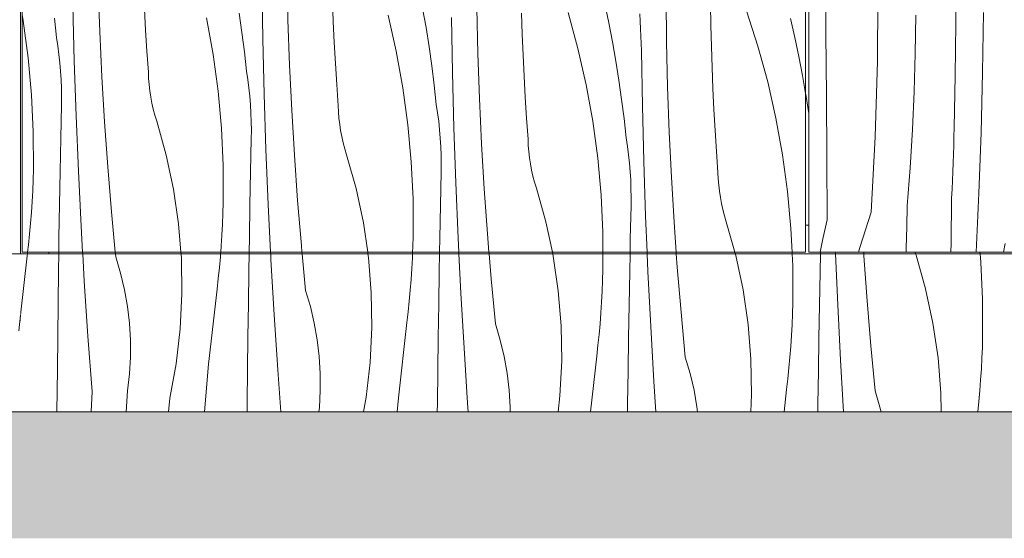
# Model space of a CAD drawing. Units: millimetres. Extents: x -59741 to -15288, y -1640 to 17099.
# Drawn here: x -16534 to -15911, y -1640 to -1312 of the extents above; entities that cross this region are included whole.
import ezdxf

# ---------------------------------------------------------------- set-up
doc = ezdxf.new("R2010")
doc.units = ezdxf.units.MM
doc.header["$MEASUREMENT"] = 0
doc.linetypes.add('KAUSS punktiirjoon L', pattern=[4.233333, 2.116667, -2.116667])
doc.linetypes.add('Wipeout_Contour', pattern=[1000, 0, -1000])
doc.layers.add('A_KODUKLASS 1_50_6_AR - SEINAD - siseseinad', color=7, linetype='Continuous')
doc.layers.add('A_KODUKLASS 1_50_6_SA - SISUSTUS - erimööbel', color=7, linetype='Continuous')
for name, color, linetype, lineweight, true_color in [('A_KODUKLASS 1_50_6_AR - VAHELAGI_Pen_No__189', 7, 'Continuous', 0, 0xdbdbdb), ('A_KODUKLASS 1_50_6_AR - VAHELAGI_Pen_No__194', 7, 'Continuous', 13, 0xb6b6b6), ('A_KODUKLASS 1_50_6_AR - VAHELAGI_Pen_No__87', 7, 'Continuous', 9, 0x8a8a8a), ('A_KODUKLASS 1_50_6_SA - SISUSTUS - erimööbel_Pen_No__87', 7, 'Continuous', 9, 0x8a8a8a)]:
    doc.layers.add(name, color=color, linetype=linetype, lineweight=lineweight, true_color=true_color)
doc.layers.add('A_KODUKLASS 1_50_6_SA - SISUSTUS - erimööbel_Pen_No__18', color=9, linetype='Continuous', lineweight=13)

# ---------------------------------------------------------------- blocks, each defined once
blk = doc.blocks.new('*X378', base_point=(-45379.59, -8057.29))
at = {"layer": 'A_KODUKLASS 1_50_6_SA - SISUSTUS - erimööbel_Pen_No__18', "color": 9, "linetype": 'Continuous', "lineweight": 13}
for p, q in [((-16364.16, -1312.05), (-16364.84, -1283.48)), ((-16483.21, -1319.44), (-16484.23, -1290.88)), ((-16380.11, -1324.15), (-16380.7, -1289.24)), ((-16335.52, -1313.1), (-16336.07, -1299.79)), ((-16124.71, -1325.82), (-16125.05, -1297.24)), ((-16499.31, -1337.88), (-16500.18, -1302.98)), ((-16454.21, -1318.53), (-16454.94, -1305.23)), ((-16278.97, -1304.8), (-16276.85, -1316.88)), ((-16244.1, -1333.22), (-16244.78, -1304.65)), ((-16216, -1320.96), (-16216.46, -1307.65)), ((-16187.03, -1307.42), (-16180.81, -1330.1)), ((-16163.74, -1301.91), (-16161.23, -1313.92)), ((-16096.75, -1315.5), (-16097.02, -1302.19)), ((-16074.19, -1306.21), (-16066.96, -1328.59)), ((-16532.32, -1308.69), (-16531.6, -1312.67)), ((-16531.6, -1312.67), (-16528.43, -1335.97)), ((-16511.81, -1310.98), (-16510.48, -1323.18)), ((-16415.73, -1310.69), (-16411.53, -1333.84)), ((-16395, -1307.83), (-16393.27, -1319.98)), ((-16363.15, -1340.61), (-16364.16, -1312.05)), ((-16334.88, -1326.4), (-16335.52, -1313.1)), ((-16300.87, -1308.93), (-16295.66, -1331.87)), ((-16260.05, -1345.32), (-16260.63, -1310.42)), ((-16141.48, -1312.9), (-16141.7, -1308.22)), ((-16141.26, -1317.57), (-16141.48, -1312.9)), ((-16046.38, -1311.11), (-16043.67, -1323.08)), ((-16481.86, -1347.99), (-16483.21, -1319.44)), ((-16453.37, -1331.82), (-16454.21, -1318.53)), ((-16393.27, -1319.98), (-16391.74, -1332.15)), ((-16276.85, -1316.88), (-16274.93, -1329)), ((-16161.23, -1313.92), (-16158.91, -1325.97)), ((-16141.04, -1322.24), (-16141.26, -1317.57)), ((-16096.39, -1328.82), (-16096.75, -1315.5)), ((-16509.66, -1328.49), (-16510.48, -1323.18)), ((-16379.24, -1359.05), (-16380.11, -1324.15)), ((-16215.45, -1334.27), (-16216, -1320.96)), ((-16158.91, -1325.97), (-16156.79, -1338.05)), ((-16140.8, -1326.91), (-16141.04, -1322.24)), ((-16124.03, -1354.39), (-16124.71, -1325.82)), ((-16043.67, -1323.08), (-16041.16, -1335.09)), ((-16508.96, -1333.83), (-16509.66, -1328.49)), ((-16452.45, -1345.11), (-16453.37, -1331.82)), ((-16391.74, -1332.15), (-16390.41, -1344.35)), ((-16334.14, -1339.7), (-16334.88, -1326.4)), ((-16295.66, -1331.87), (-16291.46, -1355.01)), ((-16274.93, -1329), (-16273.2, -1341.15)), ((-16180.81, -1330.1), (-16175.59, -1353.04)), ((-16140.56, -1331.59), (-16140.8, -1326.91)), ((-16139.98, -1366.49), (-16140.56, -1331.59)), ((-16095.93, -1342.13), (-16096.39, -1328.82)), ((-16066.96, -1328.59), (-16060.74, -1351.27)), ((-16528.43, -1335.97), (-16526.3, -1359.39)), ((-16508.38, -1339.18), (-16508.96, -1333.83)), ((-16498.15, -1372.77), (-16499.31, -1337.88)), ((-16411.53, -1333.84), (-16408.36, -1357.14)), ((-16243.08, -1361.78), (-16244.1, -1333.22)), ((-16214.81, -1347.57), (-16215.45, -1334.27)), ((-16156.79, -1338.05), (-16154.86, -1350.17)), ((-16041.16, -1335.09), (-16038.84, -1347.14)), ((-16507.94, -1344.54), (-16508.38, -1339.18)), ((-16507.61, -1349.91), (-16507.94, -1344.54)), ((-16389.59, -1349.67), (-16390.41, -1344.35)), ((-16361.79, -1369.16), (-16363.15, -1340.61)), ((-16333.31, -1352.99), (-16334.14, -1339.7)), ((-16273.2, -1341.15), (-16271.68, -1353.32)), ((-16095.38, -1355.44), (-16095.93, -1342.13)), ((-16507.42, -1355.29), (-16507.61, -1349.91)), ((-16480.16, -1376.52), (-16481.86, -1347.99)), ((-16452.27, -1349.05), (-16452.45, -1345.11)), ((-16451.96, -1352.99), (-16452.27, -1349.05)), ((-16388.89, -1355), (-16389.59, -1349.67)), ((-16259.18, -1380.22), (-16260.05, -1345.32)), ((-16214.07, -1360.87), (-16214.81, -1347.57)), ((-16154.86, -1350.17), (-16153.14, -1362.32)), ((-16038.84, -1347.14), (-16036.82, -1358.65)), ((-16507.35, -1360.67), (-16507.42, -1355.29)), ((-16451.5, -1356.91), (-16451.96, -1352.99)), ((-16450.91, -1360.82), (-16451.5, -1356.91)), ((-16408.36, -1357.14), (-16406.23, -1380.56)), ((-16388.32, -1360.35), (-16388.89, -1355)), ((-16332.38, -1366.28), (-16333.31, -1352.99)), ((-16291.46, -1355.01), (-16288.3, -1378.31)), ((-16271.68, -1353.32), (-16270.35, -1365.52)), ((-16175.59, -1353.04), (-16171.39, -1376.18)), ((-16123.01, -1382.95), (-16124.03, -1354.39)), ((-16094.74, -1368.74), (-16095.38, -1355.44)), ((-16060.74, -1351.27), (-16055.52, -1374.21)), ((-16526.3, -1359.39), (-16525.21, -1382.89)), ((-16507.4, -1366.05), (-16507.35, -1360.67)), ((-16450.18, -1364.7), (-16450.91, -1360.82)), ((-16387.87, -1365.71), (-16388.32, -1360.35)), ((-16378.08, -1393.95), (-16379.24, -1359.05)), ((-16241.72, -1390.33), (-16243.08, -1361.78)), ((-16213.24, -1374.16), (-16214.07, -1360.87)), ((-16153.14, -1362.32), (-16151.61, -1374.49)), ((-16507.85, -1386.94), (-16507.4, -1366.05)), ((-16449.32, -1368.55), (-16450.18, -1364.7)), ((-16448.32, -1372.37), (-16449.32, -1368.55)), ((-16387.55, -1371.08), (-16387.87, -1365.71)), ((-16360.09, -1397.69), (-16361.79, -1369.16)), ((-16332.2, -1370.23), (-16332.38, -1366.28)), ((-16269.52, -1370.84), (-16270.35, -1365.52)), ((-16139.11, -1401.4), (-16139.98, -1366.49)), ((-16094, -1382.04), (-16094.74, -1368.74)), ((-16496.71, -1407.66), (-16498.15, -1372.77)), ((-16447.19, -1376.16), (-16448.32, -1372.37)), ((-16441.16, -1397.5), (-16447.19, -1376.16)), ((-16387.35, -1376.46), (-16387.55, -1371.08)), ((-16331.89, -1374.16), (-16332.2, -1370.23)), ((-16331.44, -1378.09), (-16331.89, -1374.16)), ((-16268.82, -1376.17), (-16269.52, -1370.84)), ((-16212.31, -1387.45), (-16213.24, -1374.16)), ((-16151.61, -1374.49), (-16150.28, -1386.69)), ((-16055.52, -1374.21), (-16051.33, -1397.35)), ((-16478.13, -1405.02), (-16480.16, -1376.52)), ((-16406.23, -1380.56), (-16405.14, -1404.06)), ((-16387.28, -1381.84), (-16387.35, -1376.46)), ((-16387.33, -1387.22), (-16387.28, -1381.84)), ((-16330.84, -1381.99), (-16331.44, -1378.09)), ((-16330.12, -1385.87), (-16330.84, -1381.99)), ((-16288.3, -1378.31), (-16286.16, -1401.74)), ((-16268.25, -1381.52), (-16268.82, -1376.17)), ((-16267.8, -1386.88), (-16268.25, -1381.52)), ((-16258.02, -1415.12), (-16259.18, -1380.22)), ((-16171.39, -1376.18), (-16168.23, -1399.48)), ((-16093.17, -1395.34), (-16094, -1382.04)), ((-16525.21, -1382.89), (-16525.16, -1406.41)), ((-16508.25, -1407.83), (-16507.85, -1386.94)), ((-16387.78, -1408.11), (-16387.33, -1387.22)), ((-16329.25, -1389.72), (-16330.12, -1385.87)), ((-16267.48, -1392.25), (-16267.8, -1386.88)), ((-16212.14, -1391.4), (-16212.31, -1387.45)), ((-16149.45, -1392.01), (-16150.28, -1386.69)), ((-16121.65, -1411.5), (-16123.01, -1382.95)), ((-16376.64, -1428.83), (-16378.08, -1393.95)), ((-16328.26, -1393.54), (-16329.25, -1389.72)), ((-16327.12, -1397.33), (-16328.26, -1393.54)), ((-16267.28, -1397.63), (-16267.48, -1392.25)), ((-16240.03, -1418.86), (-16241.72, -1390.33)), ((-16211.82, -1395.33), (-16212.14, -1391.4)), ((-16148.76, -1397.34), (-16149.45, -1392.01)), ((-16436.52, -1419.19), (-16441.16, -1397.5)), ((-16358.06, -1426.2), (-16360.09, -1397.69)), ((-16321.09, -1418.67), (-16327.12, -1397.33)), ((-16267.21, -1403.01), (-16267.28, -1397.63)), ((-16211.37, -1399.26), (-16211.82, -1395.33)), ((-16210.78, -1403.16), (-16211.37, -1399.26)), ((-16168.23, -1399.48), (-16166.1, -1422.91)), ((-16148.18, -1402.69), (-16148.76, -1397.34)), ((-16092.25, -1408.62), (-16093.17, -1395.34)), ((-16051.33, -1397.35), (-16048.16, -1420.66)), ((-16525.34, -1413.28), (-16525.16, -1406.41)), ((-16475.76, -1433.51), (-16478.13, -1405.02)), ((-16405.14, -1404.06), (-16405.09, -1427.58)), ((-16286.16, -1401.74), (-16285.07, -1425.23)), ((-16267.27, -1408.39), (-16267.21, -1403.01)), ((-16210.05, -1407.04), (-16210.78, -1403.16)), ((-16209.19, -1410.9), (-16210.05, -1407.04)), ((-16147.73, -1408.05), (-16148.18, -1402.69)), ((-16137.95, -1436.29), (-16139.11, -1401.4)), ((-16525.61, -1420.14), (-16525.34, -1413.28)), ((-16508.63, -1428.72), (-16508.25, -1407.83)), ((-16494.97, -1442.52), (-16496.71, -1407.66)), ((-16388.19, -1429), (-16387.78, -1408.11)), ((-16267.71, -1429.28), (-16267.27, -1408.39)), ((-16208.19, -1414.72), (-16209.19, -1410.9)), ((-16147.41, -1413.43), (-16147.73, -1408.05)), ((-16147.21, -1418.8), (-16147.41, -1413.43)), ((-16119.96, -1440.03), (-16121.65, -1411.5)), ((-16092.07, -1412.57), (-16092.25, -1408.62)), ((-16091.75, -1416.5), (-16092.07, -1412.57)), ((-16433.3, -1441.13), (-16436.52, -1419.19)), ((-16316.45, -1440.36), (-16321.09, -1418.67)), ((-16256.57, -1450), (-16258.02, -1415.12)), ((-16237.99, -1447.37), (-16240.03, -1418.86)), ((-16207.06, -1418.5), (-16208.19, -1414.72)), ((-16201.02, -1439.84), (-16207.06, -1418.5)), ((-16147.14, -1424.18), (-16147.21, -1418.8)), ((-16091.3, -1420.43), (-16091.75, -1416.5)), ((-16525.97, -1427), (-16525.61, -1420.14)), ((-16285.07, -1425.23), (-16285.02, -1448.75)), ((-16166.1, -1422.91), (-16165.01, -1446.4)), ((-16147.2, -1429.56), (-16147.14, -1424.18)), ((-16090.71, -1424.33), (-16091.3, -1420.43)), ((-16089.98, -1428.21), (-16090.71, -1424.33)), ((-16048.16, -1420.66), (-16046.03, -1444.08)), ((-16526.42, -1433.86), (-16525.97, -1427)), ((-16508.97, -1449.61), (-16508.63, -1428.72)), ((-16405.27, -1434.45), (-16405.09, -1427.58)), ((-16388.56, -1449.89), (-16388.19, -1429)), ((-16375.14, -1458.93), (-16376.64, -1428.83)), ((-16355.69, -1454.68), (-16358.06, -1426.2)), ((-16268.12, -1450.17), (-16267.71, -1429.28)), ((-16147.64, -1450.45), (-16147.2, -1429.56)), ((-16089.12, -1432.07), (-16089.98, -1428.21)), ((-16088.12, -1435.89), (-16089.12, -1432.07)), ((-16526.95, -1440.71), (-16526.42, -1433.86)), ((-16473.34, -1458.93), (-16475.76, -1433.51)), ((-16405.54, -1441.31), (-16405.27, -1434.45)), ((-16137.01, -1458.93), (-16137.95, -1436.29)), ((-16086.99, -1439.67), (-16088.12, -1435.89)), ((-16527.58, -1447.55), (-16526.95, -1440.71)), ((-16494.02, -1458.93), (-16494.97, -1442.52)), ((-16431.87, -1458.93), (-16433.3, -1441.13)), ((-16405.9, -1448.18), (-16405.54, -1441.31)), ((-16313.73, -1458.93), (-16316.45, -1440.36)), ((-16196.94, -1458.93), (-16201.02, -1439.84)), ((-16118.61, -1458.93), (-16119.96, -1440.03)), ((-16081.54, -1458.93), (-16086.99, -1439.67)), ((-16046.03, -1444.08), (-16045.34, -1458.93)), ((-16528.29, -1454.39), (-16527.58, -1447.55)), ((-16509.11, -1458.93), (-16508.97, -1449.61)), ((-16406.35, -1455.03), (-16405.9, -1448.18)), ((-16388.71, -1458.93), (-16388.56, -1449.89)), ((-16285.2, -1455.62), (-16285.02, -1448.75)), ((-16268.28, -1458.93), (-16268.12, -1450.17)), ((-16256.13, -1458.93), (-16256.57, -1450)), ((-16237.03, -1458.93), (-16237.99, -1447.37)), ((-16165.01, -1446.4), (-16164.98, -1458.93)), ((-16147.81, -1458.93), (-16147.64, -1450.45)), ((-16528.83, -1458.93), (-16528.29, -1454.39)), ((-16406.66, -1458.93), (-16406.35, -1455.03)), ((-16355.29, -1458.93), (-16355.69, -1454.68)), ((-16285.33, -1458.93), (-16285.2, -1455.62))]:
    blk.add_line(p, q, dxfattribs=at)
blk = doc.blocks.new('*X379', base_point=(-45379.59, -8057.29))
at = {"layer": 'A_KODUKLASS 1_50_6_SA - SISUSTUS - erimööbel_Pen_No__18', "color": 9, "linetype": 'Continuous', "lineweight": 13}
for p, q in [((-16023.9, -1320.54), (-16024.2, -1281.2)), ((-15941.88, -1314.23), (-15942.09, -1281.18)), ((-15991.32, -1338.13), (-15991.02, -1290.31)), ((-15924.81, -1345.38), (-15924.24, -1307.23)), ((-15967.4, -1333.2), (-15967.04, -1309.06)), ((-15942.11, -1347.28), (-15941.88, -1314.23)), ((-16023.62, -1359.89), (-16023.9, -1320.54)), ((-15992.74, -1385.92), (-15991.32, -1338.13)), ((-15968.12, -1357.34), (-15967.4, -1333.2)), ((-15942.8, -1380.31), (-15942.11, -1347.28)), ((-15925.79, -1383.53), (-15924.81, -1345.38)), ((-15969.2, -1381.46), (-15968.12, -1357.34)), ((-16023.35, -1399.23), (-16023.62, -1359.89)), ((-15970.65, -1405.57), (-15969.2, -1381.46)), ((-15942.96, -1385.87), (-15942.8, -1380.31)), ((-15995.29, -1433.67), (-15992.74, -1385.92)), ((-15943.13, -1391.41), (-15942.96, -1385.87)), ((-15927.17, -1421.66), (-15925.79, -1383.53)), ((-15943.31, -1396.96), (-15943.13, -1391.41)), ((-16023.09, -1438.57), (-16023.35, -1399.23)), ((-15943.51, -1402.51), (-15943.31, -1396.96)), ((-15972.46, -1429.65), (-15970.65, -1405.57)), ((-15943.72, -1408.06), (-15943.51, -1402.51)), ((-15943.94, -1413.61), (-15943.72, -1408.06)), ((-15944.43, -1424.7), (-15944.18, -1419.16)), ((-15944.18, -1419.16), (-15943.94, -1413.61)), ((-15944.77, -1453.28), (-15944.43, -1424.7)), ((-15927.37, -1426.34), (-15927.17, -1421.66)), ((-15972.73, -1442.96), (-15972.46, -1429.65)), ((-15927.78, -1435.68), (-15927.57, -1431.01)), ((-15927.57, -1431.01), (-15927.37, -1426.34)), ((-15995.29, -1433.67), (-16002.51, -1456.06)), ((-15927.99, -1440.36), (-15927.78, -1435.68)), ((-16023.09, -1438.57), (-16025.8, -1450.54)), ((-15973.09, -1456.28), (-15972.73, -1442.96)), ((-15928.21, -1445.03), (-15927.99, -1440.36)), ((-16025.8, -1450.54), (-16027.56, -1458.93)), ((-15928.68, -1454.38), (-15928.44, -1449.7)), ((-15928.44, -1449.7), (-15928.21, -1445.03)), ((-16002.51, -1456.06), (-16003.3, -1458.93)), ((-15973.18, -1458.93), (-15973.09, -1456.28)), ((-15944.9, -1458.93), (-15944.77, -1453.28)), ((-15928.91, -1458.93), (-15928.68, -1454.38)), ((-15910.57, -1453.43), (-15911.54, -1458.93))]:
    blk.add_line(p, q, dxfattribs=at)
blk = doc.blocks.new('*X380', base_point=(-45379.59, -8057.29))
at = {"layer": 'A_KODUKLASS 1_50_6_SA - SISUSTUS - erimööbel_Pen_No__18', "color": 9, "linetype": 'Continuous', "lineweight": 13}
for p, q in [((-16509.13, -1459.93), (-16509.11, -1458.93)), ((-16493.96, -1459.93), (-16494.02, -1458.93)), ((-16473.25, -1459.93), (-16473.34, -1458.93)), ((-16431.79, -1459.93), (-16431.87, -1458.93)), ((-16406.73, -1459.93), (-16406.66, -1458.93)), ((-16388.73, -1459.93), (-16388.71, -1458.93)), ((-16375.09, -1459.93), (-16375.14, -1458.93)), ((-16355.19, -1459.93), (-16355.29, -1458.93)), ((-16313.58, -1459.93), (-16313.73, -1458.93)), ((-16285.37, -1459.93), (-16285.33, -1458.93)), ((-16268.29, -1459.93), (-16268.28, -1458.93)), ((-16256.08, -1459.93), (-16256.13, -1458.93)), ((-16236.95, -1459.93), (-16237.03, -1458.93)), ((-16196.73, -1459.93), (-16196.94, -1458.93)), ((-16164.98, -1458.93), (-16164.98, -1459.93)), ((-16147.83, -1459.93), (-16147.81, -1458.93)), ((-16136.97, -1459.93), (-16137.01, -1458.93)), ((-16118.54, -1459.93), (-16118.61, -1458.93)), ((-16081.26, -1459.93), (-16081.54, -1458.93)), ((-16045.34, -1458.93), (-16045.29, -1459.93)), ((-16027.33, -1459.93), (-16027.3, -1458.93)), ((-16017.78, -1459.93), (-16017.82, -1458.93)), ((-15999.97, -1459.93), (-16000.03, -1458.93)), ((-15967.2, -1459.93), (-15967.49, -1458.93)), ((-15926.54, -1458.93), (-15926.45, -1459.93))]:
    blk.add_line(p, q, dxfattribs=at)
blk = doc.blocks.new('*X382', base_point=(-45379.59, -8057.29))
at = {"layer": 'A_KODUKLASS 1_50_6_SA - SISUSTUS - erimööbel_Pen_No__18', "color": 9, "linetype": 'Continuous', "lineweight": 13}
blk.add_line((-16528.95, -1459.93), (-16528.83, -1458.93), dxfattribs=at)
blk = doc.blocks.new('*X384', base_point=(-45379.59, -8057.29))
at = {"layer": 'A_KODUKLASS 1_50_6_SA - SISUSTUS - erimööbel_Pen_No__18', "color": 9, "linetype": 'Continuous', "lineweight": 13}
for p, q in [((-16036.82, -1358.65), (-16036.72, -1359.22)), ((-16036.72, -1359.22), (-16034.82, -1371.19))]:
    blk.add_line(p, q, dxfattribs=at)
blk = doc.blocks.new('*X385', base_point=(-45379.59, -8057.29))
at = {"layer": 'A_KODUKLASS 1_50_6_SA - SISUSTUS - erimööbel_Pen_No__18', "color": 9, "linetype": 'Continuous', "lineweight": 13}
for p, q in [((-16533.32, -1498.84), (-16529.1, -1461.21)), ((-16529.1, -1461.21), (-16528.95, -1459.93)), ((-16509.28, -1470.51), (-16509.13, -1459.93)), ((-16492.95, -1477.38), (-16493.96, -1459.93)), ((-16473.05, -1461.96), (-16473.25, -1459.93)), ((-16470.01, -1472.24), (-16473.05, -1461.96)), ((-16431.52, -1463.24), (-16431.79, -1459.93)), ((-16431.18, -1485.42), (-16431.52, -1463.24)), ((-16407.51, -1468.72), (-16406.89, -1461.88)), ((-16406.89, -1461.88), (-16406.73, -1459.93)), ((-16388.91, -1470.78), (-16388.73, -1459.93)), ((-16374.91, -1463.7), (-16375.09, -1459.93)), ((-16352.98, -1483.13), (-16355.19, -1459.93)), ((-16313.24, -1462.3), (-16313.58, -1459.93)), ((-16311.45, -1484.41), (-16313.24, -1462.3)), ((-16285.83, -1469.35), (-16285.47, -1462.48)), ((-16285.47, -1462.48), (-16285.37, -1459.93)), ((-16268.5, -1471.06), (-16268.29, -1459.93)), ((-16254.84, -1484.87), (-16256.08, -1459.93)), ((-16235.62, -1475.85), (-16236.95, -1459.93)), ((-16196.38, -1461.53), (-16196.73, -1459.93)), ((-16193.17, -1483.48), (-16196.38, -1461.53)), ((-16164.98, -1459.93), (-16164.95, -1469.92)), ((-16148.05, -1471.34), (-16147.83, -1459.93)), ((-16136.5, -1471.17), (-16136.97, -1459.93)), ((-16117.93, -1468.54), (-16118.54, -1459.93)), ((-16080.95, -1461.01), (-16081.26, -1459.93)), ((-16076.32, -1482.7), (-16080.95, -1461.01)), ((-16045.29, -1459.93), (-16044.94, -1467.57)), ((-16027.57, -1471.62), (-16027.33, -1459.93)), ((-16016.44, -1492.34), (-16017.78, -1459.93)), ((-15999.89, -1461.2), (-15999.97, -1459.93)), ((-15997.86, -1489.71), (-15999.89, -1461.2)), ((-15966.92, -1460.84), (-15967.2, -1459.93)), ((-15960.89, -1482.18), (-15966.92, -1460.84)), ((-15926.45, -1459.93), (-15925.96, -1465.25)), ((-16408.23, -1475.56), (-16407.51, -1468.72)), ((-16372.89, -1498.55), (-16374.91, -1463.7)), ((-16286.28, -1476.2), (-16285.83, -1469.35)), ((-16115.56, -1497.02), (-16117.93, -1468.54)), ((-16044.94, -1467.57), (-16044.89, -1491.09)), ((-15925.96, -1465.25), (-15924.87, -1488.74)), ((-16509.56, -1491.4), (-16509.28, -1470.51)), ((-16467.57, -1482.69), (-16470.01, -1472.24)), ((-16409.03, -1482.38), (-16408.23, -1475.56)), ((-16389.21, -1491.68), (-16388.91, -1470.78)), ((-16268.84, -1491.95), (-16268.5, -1471.06)), ((-16165.14, -1476.79), (-16164.95, -1469.92)), ((-16148.43, -1492.23), (-16148.05, -1471.34)), ((-16134.77, -1506.04), (-16136.5, -1471.17)), ((-16027.98, -1492.51), (-16027.57, -1471.62)), ((-16490.65, -1512.21), (-16492.95, -1477.38)), ((-16286.82, -1483.05), (-16286.28, -1476.2)), ((-16232.92, -1504.3), (-16235.62, -1475.85)), ((-16165.41, -1483.66), (-16165.14, -1476.79)), ((-16465.71, -1493.25), (-16467.57, -1482.69)), ((-16432.27, -1507.57), (-16431.18, -1485.42)), ((-16414.36, -1529.9), (-16409.03, -1482.38)), ((-16349.95, -1493.42), (-16352.98, -1483.13)), ((-16311.11, -1506.59), (-16311.45, -1484.41)), ((-16287.44, -1489.9), (-16286.82, -1483.05)), ((-16252.82, -1519.72), (-16254.84, -1484.87)), ((-16191.38, -1505.58), (-16193.17, -1483.48)), ((-16165.77, -1490.52), (-16165.41, -1483.66)), ((-16073.1, -1504.65), (-16076.32, -1482.7)), ((-15956.25, -1503.87), (-15960.89, -1482.18)), ((-16509.8, -1512.29), (-16509.56, -1491.4)), ((-16464.47, -1503.9), (-16465.71, -1493.25)), ((-16389.49, -1512.57), (-16389.21, -1491.68)), ((-16347.5, -1503.86), (-16349.95, -1493.42)), ((-16288.16, -1496.73), (-16287.44, -1489.9)), ((-16269.15, -1512.85), (-16268.84, -1491.95)), ((-16166.21, -1497.37), (-16165.77, -1490.52)), ((-16148.77, -1513.13), (-16148.43, -1492.23)), ((-16045.07, -1497.96), (-16044.89, -1491.09)), ((-16028.36, -1513.41), (-16027.98, -1492.51)), ((-16014.7, -1527.21), (-16016.44, -1492.34)), ((-15995.49, -1518.19), (-15997.86, -1489.71)), ((-15924.87, -1488.74), (-15924.82, -1512.26)), ((-16370.58, -1533.38), (-16372.89, -1498.55)), ((-16288.96, -1503.55), (-16288.16, -1496.73)), ((-16166.75, -1504.22), (-16166.21, -1497.37)), ((-16112.85, -1525.47), (-16115.56, -1497.02)), ((-16045.34, -1504.83), (-16045.07, -1497.96)), ((-16463.82, -1514.61), (-16464.47, -1503.9)), ((-16345.65, -1514.42), (-16347.5, -1503.86)), ((-16312.21, -1528.74), (-16311.11, -1506.59)), ((-16294.29, -1551.07), (-16288.96, -1503.55)), ((-16229.88, -1514.59), (-16232.92, -1504.3)), ((-16191.04, -1527.76), (-16191.38, -1505.58)), ((-16167.38, -1511.07), (-16166.75, -1504.22)), ((-16132.75, -1540.89), (-16134.77, -1506.04)), ((-16071.32, -1526.75), (-16073.1, -1504.65)), ((-16045.7, -1511.69), (-16045.34, -1504.83)), ((-15953.03, -1525.82), (-15956.25, -1503.87)), ((-16510.01, -1533.19), (-16509.8, -1512.29)), ((-16488.05, -1547.03), (-16490.65, -1512.21)), ((-16434.81, -1529.6), (-16432.27, -1507.57)), ((-16389.73, -1533.46), (-16389.49, -1512.57)), ((-16269.42, -1533.74), (-16269.15, -1512.85)), ((-16168.09, -1517.9), (-16167.38, -1511.07)), ((-16149.08, -1534.02), (-16148.77, -1513.13)), ((-16046.15, -1518.55), (-16045.7, -1511.69)), ((-15925, -1519.13), (-15924.82, -1512.26)), ((-16463.79, -1525.33), (-16463.82, -1514.61)), ((-16344.4, -1525.07), (-16345.65, -1514.42)), ((-16227.43, -1525.03), (-16229.88, -1514.59)), ((-16168.89, -1524.73), (-16168.09, -1517.9)), ((-16046.68, -1525.4), (-16046.15, -1518.55)), ((-16028.7, -1534.3), (-16028.36, -1513.41)), ((-15992.78, -1546.64), (-15995.49, -1518.19)), ((-15925.27, -1526), (-15925, -1519.13)), ((-16464.37, -1536.04), (-16463.79, -1525.33)), ((-16343.76, -1535.78), (-16344.4, -1525.07)), ((-16250.51, -1554.56), (-16252.82, -1519.72)), ((-16225.58, -1535.59), (-16227.43, -1525.03)), ((-16172.84, -1559.93), (-16168.89, -1524.73)), ((-16109.81, -1535.76), (-16112.85, -1525.47)), ((-16047.31, -1532.24), (-16046.68, -1525.4)), ((-16438.77, -1551.43), (-16434.81, -1529.6)), ((-16417.01, -1559.93), (-16414.36, -1529.9)), ((-16314.74, -1550.77), (-16312.21, -1528.74)), ((-16192.14, -1549.91), (-16191.04, -1527.76)), ((-16070.97, -1548.93), (-16071.32, -1526.75)), ((-16012.81, -1559.93), (-16014.7, -1527.21)), ((-15951.25, -1547.93), (-15953.03, -1525.82)), ((-15925.63, -1532.86), (-15925.27, -1526)), ((-16510.25, -1559.93), (-16510.01, -1533.19)), ((-16465.55, -1546.7), (-16464.37, -1536.04)), ((-16389.94, -1554.36), (-16389.73, -1533.46)), ((-16368.6, -1559.93), (-16370.58, -1533.38)), ((-16343.72, -1546.51), (-16343.76, -1535.78)), ((-16269.66, -1554.63), (-16269.42, -1533.74)), ((-16224.33, -1546.25), (-16225.58, -1535.59)), ((-16149.35, -1554.91), (-16149.08, -1534.02)), ((-16107.36, -1546.2), (-16109.81, -1535.76)), ((-16048.02, -1539.07), (-16047.31, -1532.24)), ((-16029.01, -1555.19), (-16028.7, -1534.3)), ((-15926.08, -1539.72), (-15925.63, -1532.86)), ((-16131.49, -1559.93), (-16132.75, -1540.89)), ((-16048.83, -1545.9), (-16048.02, -1539.07)), ((-15926.62, -1546.57), (-15926.08, -1539.72)), ((-16488.54, -1559.93), (-16488.05, -1547.03)), ((-16466.54, -1559.93), (-16465.55, -1546.7)), ((-16344.3, -1557.22), (-16343.72, -1546.51)), ((-16223.69, -1556.95), (-16224.33, -1546.25)), ((-16193.29, -1559.93), (-16192.14, -1549.91)), ((-16105.51, -1556.76), (-16107.36, -1546.2)), ((-16071.52, -1559.93), (-16070.97, -1548.93)), ((-16050.4, -1559.93), (-16048.83, -1545.9)), ((-15989.74, -1556.93), (-15992.78, -1546.64)), ((-15951.06, -1559.93), (-15951.25, -1547.93)), ((-15927.24, -1553.41), (-15926.62, -1546.57)), ((-16439.67, -1559.93), (-16438.77, -1551.43)), ((-16389.99, -1559.93), (-16389.94, -1554.36)), ((-16316.4, -1559.93), (-16314.74, -1550.77)), ((-16295.07, -1559.93), (-16294.29, -1551.07)), ((-16269.72, -1559.93), (-16269.66, -1554.63)), ((-16250.11, -1559.93), (-16250.51, -1554.56)), ((-16149.41, -1559.93), (-16149.35, -1554.91)), ((-16029.07, -1559.93), (-16029.01, -1555.19)), ((-15927.92, -1559.93), (-15927.24, -1553.41)), ((-16344.6, -1559.93), (-16344.3, -1557.22)), ((-16223.68, -1559.93), (-16223.69, -1556.95)), ((-16105.14, -1559.93), (-16105.51, -1556.76)), ((-15989.04, -1559.93), (-15989.74, -1556.93))]:
    blk.add_line(p, q, dxfattribs=at)
blk = doc.blocks.new('*X417', base_point=(-45379.59, -8057.29))
at = {"layer": 'A_KODUKLASS 1_50_6_SA - SISUSTUS - erimööbel_Pen_No__18', "color": 9, "linetype": 'Continuous', "lineweight": 13}
blk.add_line((-16534.43, -1508.73), (-16533.32, -1498.84), dxfattribs=at)

msp = doc.modelspace()

# ---------------------------------------------------------------- hatches: boundary and pattern name
at = {"layer": 'A_KODUKLASS 1_50_6_AR - VAHELAGI_Pen_No__194', "linetype": 'Continuous', "lineweight": 13, "true_color": 0xb6b6b6}
msp.add_hatch(color=253, dxfattribs=at).paths.add_polyline_path([(-22528.43, -1639.93), (-22533.41, -1639.93), (-15288.42, -1640)])

# ---------------------------------------------------------------- wipeouts: each hides what was drawn before it
at = {"color": 254, "linetype": 'Wipeout_Contour', "lineweight": 0, "ltscale": 65306.175324}
msp.add_wipeout([(-16532.32, -780.93), (-16532.32, -1458.93), (-16036.82, -1458.93), (-16036.82, -780.93)], dxfattribs=at).dxf.layer = 'A_KODUKLASS 1_50_6_SA - SISUSTUS - erimööbel'

# ---------------------------------------------------------------- next in the draw order: block references
at = {"layer": 'A_KODUKLASS 1_50_6_AR - SEINAD - siseseinad', "color": 255, "linetype": 'KAUSS punktiirjoon L', "lineweight": 13}
msp.add_blockref('*X378', (-45379.59, -8057.29), dxfattribs=at)

# ---------------------------------------------------------------- next in the draw order: wipeouts: each hides what was drawn before it
at = {"color": 254, "linetype": 'Wipeout_Contour', "lineweight": 0, "ltscale": 63321.450285}
msp.add_wipeout([(-15539.32, -1458.93), (-15539.32, -780.93), (-16034.82, -780.93), (-16034.82, -1458.93)], dxfattribs=at).dxf.layer = 'A_KODUKLASS 1_50_6_SA - SISUSTUS - erimööbel'

# ---------------------------------------------------------------- next in the draw order: block references
at = {"layer": 'A_KODUKLASS 1_50_6_AR - SEINAD - siseseinad', "color": 255, "linetype": 'KAUSS punktiirjoon L', "lineweight": 13}
msp.add_blockref('*X379', (-45379.59, -8057.29), dxfattribs=at)

# ---------------------------------------------------------------- next in the draw order: wipeouts: each hides what was drawn before it
at = {"color": 254, "linetype": 'Wipeout_Contour', "lineweight": 0, "ltscale": 128813.889199}
msp.add_wipeout([(-16515.32, -1458.93), (-16515.32, -1459.93), (-15556.32, -1459.93), (-15556.32, -1458.93), (-16034.82, -1458.93), (-16034.82, -1441.93), (-16036.82, -1441.93), (-16036.82, -1458.93)], dxfattribs=at).dxf.layer = 'A_KODUKLASS 1_50_6_SA - SISUSTUS - erimööbel'

# ---------------------------------------------------------------- next in the draw order: block references
at = {"layer": 'A_KODUKLASS 1_50_6_AR - SEINAD - siseseinad', "color": 255, "linetype": 'KAUSS punktiirjoon L', "lineweight": 13}
msp.add_blockref('*X380', (-45379.59, -8057.29), dxfattribs=at)

# ---------------------------------------------------------------- next in the draw order: wipeouts: each hides what was drawn before it
at = {"color": 254, "linetype": 'Wipeout_Contour', "lineweight": 0, "ltscale": 132523.666272}
msp.add_wipeout([(-16533.32, -779.93), (-16533.32, -1459.93), (-16515.32, -1459.93), (-16515.32, -1458.93), (-16532.32, -1458.93), (-16532.32, -780.93), (-16515.32, -780.93), (-16515.32, -779.93)], dxfattribs=at).dxf.layer = 'A_KODUKLASS 1_50_6_SA - SISUSTUS - erimööbel'
at = {"color": 254, "linetype": 'Wipeout_Contour', "lineweight": 0, "ltscale": 64329.479195}
msp.add_wipeout([(-16036.82, -954.93), (-16036.82, -1441.93), (-16034.82, -1441.93), (-16034.82, -954.93)], dxfattribs=at).dxf.layer = 'A_KODUKLASS 1_50_6_SA - SISUSTUS - erimööbel'

# ---------------------------------------------------------------- next in the draw order: linework, layer by layer
at = {"layer": 'A_KODUKLASS 1_50_6_SA - SISUSTUS - erimööbel_Pen_No__87', "color": 252, "linetype": 'Continuous', "lineweight": 9, "true_color": 0x8a8a8a}
msp.add_line((-16036.82, -1441.93), (-16034.82, -1441.93), dxfattribs=at)

# ---------------------------------------------------------------- next in the draw order: block references
at = {"layer": 'A_KODUKLASS 1_50_6_AR - SEINAD - siseseinad', "color": 255, "linetype": 'KAUSS punktiirjoon L', "lineweight": 13}
for name in ['*X382', '*X384']:
    msp.add_blockref(name, (-45379.59, -8057.29), dxfattribs=at)

# ---------------------------------------------------------------- next in the draw order: wipeouts: each hides what was drawn before it
at = {"color": 254, "linetype": 'Wipeout_Contour', "lineweight": 0, "ltscale": 64427.768929}
msp.add_wipeout([(-16533.32, -1559.93), (-15538.42, -1559.93), (-15538.42, -1459.93), (-16533.32, -1459.93)], dxfattribs=at).dxf.layer = 'A_KODUKLASS 1_50_6_SA - SISUSTUS - erimööbel'

# ---------------------------------------------------------------- next in the draw order: linework, layer by layer
at = {"layer": 'A_KODUKLASS 1_50_6_SA - SISUSTUS - erimööbel_Pen_No__87', "color": 252, "linetype": 'Continuous', "lineweight": 9, "true_color": 0x8a8a8a}
for p, q in [((-16036.82, -1458.93), (-16036.82, -780.93)), ((-16034.82, -1458.93), (-16034.82, -780.93)), ((-16515.32, -1459.93), (-16515.32, -1458.93)), ((-16515.32, -1459.93), (-15556.32, -1459.93)), ((-15539.32, -1458.93), (-16034.82, -1458.93))]:
    msp.add_line(p, q, dxfattribs=at)

# ---------------------------------------------------------------- next in the draw order: block references
at = {"layer": 'A_KODUKLASS 1_50_6_AR - SEINAD - siseseinad', "color": 255, "linetype": 'KAUSS punktiirjoon L', "lineweight": 13}
msp.add_blockref('*X385', (-45379.59, -8057.29), dxfattribs=at)

# ---------------------------------------------------------------- next in the draw order: wipeouts: each hides what was drawn before it
at = {"color": 254, "linetype": 'Wipeout_Contour', "lineweight": 0, "ltscale": 198993.707312}
msp.add_wipeout([(-16534.32, -1458.93), (-16551.32, -1458.93), (-16551.32, -1459.93), (-16533.32, -1459.93), (-16533.32, -779.93), (-16551.32, -779.93), (-16551.32, -780.93), (-16534.32, -780.93), (-16534.32, -1118.93), (-16551.32, -1118.93), (-16551.32, -1120.93), (-16534.32, -1120.93)], dxfattribs=at).dxf.layer = 'A_KODUKLASS 1_50_6_SA - SISUSTUS - erimööbel'

# ---------------------------------------------------------------- next in the draw order: wipeouts: each hides what was drawn before it
at = {"color": 254, "linetype": 'Wipeout_Contour', "lineweight": 0, "ltscale": 67739.455712}
msp.add_wipeout([(-17201.32, -1559.93), (-16533.32, -1559.93), (-16533.32, -1459.93), (-17201.32, -1459.93)], dxfattribs=at).dxf.layer = 'A_KODUKLASS 1_50_6_SA - SISUSTUS - erimööbel'

# ---------------------------------------------------------------- next in the draw order: hatches: boundary and pattern name
at = {"layer": 'A_KODUKLASS 1_50_6_AR - VAHELAGI_Pen_No__189', "linetype": 'Continuous', "lineweight": 0, "true_color": 0xdbdbdb}
msp.add_hatch(color=254, dxfattribs=at).paths.add_polyline_path([(-15288.42, -1559.93), (-22528.43, -1559.93), (-22528.43, -1639.93), (-15288.42, -1639.93)])

# ---------------------------------------------------------------- next in the draw order: linework, layer by layer
at = {"layer": 'A_KODUKLASS 1_50_6_AR - VAHELAGI_Pen_No__87', "color": 252, "linetype": 'Continuous', "lineweight": 9, "true_color": 0x8a8a8a}
msp.add_line((-15380.42, -1559.93), (-22148.28, -1559.93), dxfattribs=at)
at = {"layer": 'A_KODUKLASS 1_50_6_SA - SISUSTUS - erimööbel_Pen_No__87', "color": 252, "linetype": 'Continuous', "lineweight": 9, "true_color": 0x8a8a8a}
for p, q in [((-16533.32, -1459.93), (-16533.32, -779.93)), ((-16532.32, -780.93), (-16532.32, -1458.93)), ((-16551.32, -1459.93), (-16533.32, -1459.93)), ((-16533.32, -1459.93), (-16515.32, -1459.93)), ((-16532.32, -1458.93), (-16036.82, -1458.93))]:
    msp.add_line(p, q, dxfattribs=at)

# ---------------------------------------------------------------- next in the draw order: block references
at = {"layer": 'A_KODUKLASS 1_50_6_AR - SEINAD - siseseinad', "color": 255, "linetype": 'KAUSS punktiirjoon L', "lineweight": 13}
msp.add_blockref('*X417', (-45379.59, -8057.29), dxfattribs=at)

doc.saveas('drawing.dxf')
